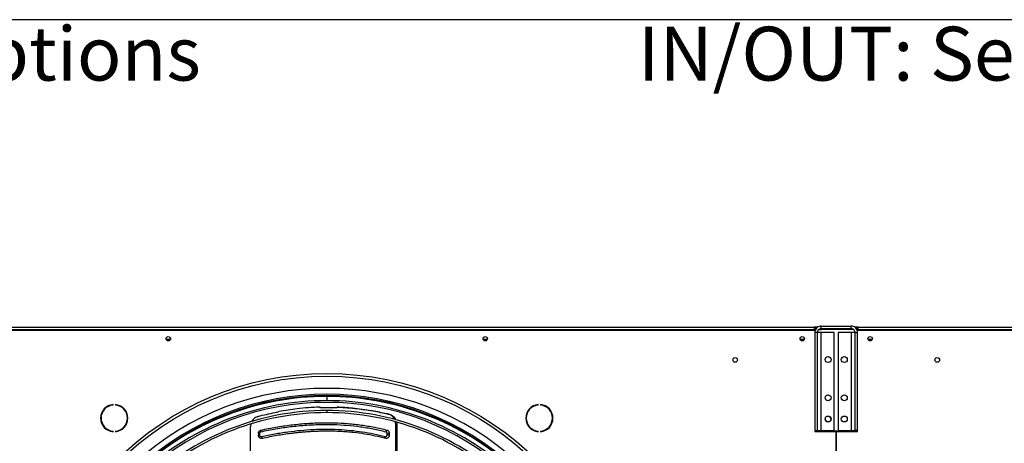
# Model space of a CAD drawing. Units: millimetres. Extents: x 5 to 414, y 3 to 291.
# Drawn here: x 67 to 145, y 258 to 291 of the extents above; entities that cross this region are included whole.
import ezdxf

# ---------------------------------------------------------------- set-up
doc = ezdxf.new("R2010")
doc.units = ezdxf.units.MM
doc.layers.add('GEOMETRY', color=7, linetype='Continuous')
doc.layers.add('TITLE', color=7, linetype='Continuous')
doc.styles.add('SLDTEXTSTYLE0', font='TXT', dxfattribs={"width": 0.605})

# ---------------------------------------------------------------- blocks, each defined once
blk = doc.blocks.new('SW_NOTE_0_3')
at = {"layer": 'GEOMETRY', "color": 0, "insert": (0, 5.457), "char_height": 4.23333, "attachment_point": 1, "style": 'SLDTEXTSTYLE0'}
blk.add_mtext('IN/OUT: See data sheet for connection size', dxfattribs=at)
blk = doc.blocks.new('SW_NOTE_0_4')
at = {"layer": 'GEOMETRY', "color": 0, "insert": (0, 5.457), "char_height": 4.23333, "attachment_point": 1, "style": 'SLDTEXTSTYLE0'}
blk.add_mtext('Dimensions without options', dxfattribs=at)
blk = doc.blocks.new('Block3')
at = {"layer": 'GEOMETRY', "color": 7}
for name, p in [('SW_NOTE_0_4', (-267.179, 279.073)), ('SW_NOTE_0_3', (-156.965, 279.073))]:
    blk.add_blockref(name, p, dxfattribs=at)

msp = doc.modelspace()

# ---------------------------------------------------------------- linework, layer by layer
at = {"color": 7, "linetype": 'Continuous', "lineweight": 25}
for p, q in [((130.407, 266.617), (130.407, 266.817)), ((130.407, 266.817), (132.74, 266.817)), ((132.74, 266.617), (132.74, 266.817)), ((53.24, 266.484), (129.907, 266.484)), ((53.307, 266.717), (129.84, 266.717)), ((129.84, 266.517), (53.307, 266.517)), ((129.84, 266.717), (129.84, 266.517)), ((130.108, 266.717), (129.84, 266.717)), ((130.006, 266.617), (129.84, 266.617)), ((129.84, 266.517), (129.84, 266.484)), ((130.087, 266.297), (129.887, 266.297)), ((129.887, 266.297), (129.887, 258.617)), ((129.907, 266.484), (129.907, 266.427)), ((130.087, 266.297), (130.087, 258.617)), ((130.407, 266.297), (130.087, 266.297)), ((130.212, 266.55), (130.387, 266.55)), ((130.387, 266.55), (130.387, 266.617)), ((132.787, 266.55), (130.387, 266.55)), ((130.407, 266.617), (132.74, 266.617)), ((130.407, 258.617), (130.407, 266.297)), ((131.42, 266.297), (130.407, 266.297)), ((131.42, 258.617), (131.42, 266.297)), ((131.727, 266.297), (131.727, 258.617)), ((132.74, 266.297), (131.727, 266.297)), ((132.74, 266.297), (132.74, 258.617)), ((133.06, 266.297), (132.74, 266.297)), ((132.787, 266.613), (132.787, 266.55)), ((132.93, 266.55), (132.787, 266.55)), ((133.307, 266.717), (133.039, 266.717)), ((133.06, 266.297), (133.26, 266.297)), ((133.06, 258.617), (133.06, 266.297)), ((133.24, 266.617), (133.149, 266.617)), ((133.223, 266.484), (133.24, 266.484)), ((133.307, 266.617), (133.24, 266.617)), ((133.24, 266.484), (133.24, 266.617)), ((133.24, 266.414), (133.24, 266.484)), ((133.24, 266.484), (209.907, 266.484)), ((133.26, 258.617), (133.26, 266.297)), ((133.307, 266.517), (133.307, 266.717)), ((133.307, 266.717), (209.84, 266.717)), ((133.307, 266.484), (133.307, 266.517)), ((209.84, 266.517), (133.307, 266.517)), ((79.286, 265.75), (78.973, 265.75)), ((104.175, 265.75), (103.862, 265.75)), ((129.064, 265.75), (128.751, 265.75)), ((134.397, 265.75), (134.084, 265.75)), ((74.794, 260.605), (74.794, 260.638)), ((74.972, 260.638), (74.972, 260.605)), ((108.176, 260.605), (108.176, 260.638)), ((108.354, 260.638), (108.354, 260.605)), ((91.013, 260.439), (91.069, 260.439)), ((91.033, 260.417), (92.359, 260.417)), ((92.378, 260.439), (92.435, 260.439)), ((95.141, 260.146), (95.084, 260.146)), ((96.273, 259.92), (96.215, 259.92)), ((96.543, 259.855), (96.463, 259.86)), ((85.615, 259.11), (85.589, 258.926)), ((96.985, 255.011), (96.985, 259.074)), ((97.065, 259.069), (96.985, 259.074)), ((97.041, 259.264), (97.065, 259.069)), ((97.065, 259.069), (97.065, 254.982)), ((74.794, 258.512), (74.794, 258.546)), ((74.972, 258.546), (74.972, 258.512)), ((85.589, 254.798), (85.589, 258.926)), ((86.203, 258.377), (86.203, 258.241)), ((86.203, 258.377), (86.3, 258.377)), ((86.203, 258.241), (86.3, 258.241)), ((86.3, 258.377), (86.3, 258.241)), ((86.411, 258.638), (86.403, 258.508)), ((96.3, 258.638), (96.201, 258.508)), ((96.475, 258.377), (96.288, 258.377)), ((96.288, 258.377), (96.288, 258.241)), ((96.475, 258.241), (96.288, 258.241)), ((96.475, 258.377), (96.475, 258.241)), ((108.176, 258.512), (108.176, 258.546)), ((108.354, 258.546), (108.354, 258.512)), ((129.887, 258.617), (130.087, 258.617)), ((129.907, 258.617), (129.907, 258.517)), ((129.907, 258.517), (131.557, 258.517)), ((129.987, 258.617), (129.987, 258.584)), ((129.987, 258.584), (133.187, 258.584)), ((130.087, 258.617), (130.407, 258.617)), ((130.407, 258.617), (131.42, 258.617)), ((131.557, 258.517), (131.557, 227.883)), ((131.59, 227.883), (131.59, 258.517)), ((131.59, 258.517), (133.24, 258.517)), ((131.727, 258.617), (132.74, 258.617)), ((132.74, 258.617), (133.06, 258.617)), ((133.26, 258.617), (133.06, 258.617)), ((133.187, 258.584), (133.187, 258.617)), ((133.24, 258.517), (133.24, 258.617)), ((86.521, 257.98), (86.46, 258.111)), ((96.207, 257.98), (96.153, 258.111))]:
    msp.add_line(p, q, dxfattribs=at)
at = {"color": 8, "linetype": 'Continuous', "lineweight": 25}
for p, q in [((91.574, 261.284), (91.574, 260.95)), ((91.574, 260.175), (91.574, 260.009)), ((130.174, 258.584), (130.174, 258.517))]:
    msp.add_line(p, q, dxfattribs=at)
at = {"color": 7, "linetype": 'Continuous', "lineweight": 25}
for centre, radius in [((79.129, 265.817), 0.173), ((79.129, 265.817), 0.17), ((104.018, 265.817), 0.173), ((104.018, 265.817), 0.17), ((128.907, 265.817), 0.173), ((128.907, 265.817), 0.17), ((134.24, 265.817), 0.173), ((134.24, 265.817), 0.17), ((123.64, 264.15), 0.183), ((130.937, 264.177), 0.233), ((132.21, 264.177), 0.233), ((139.507, 264.15), 0.183), ((91.574, 239.684), 23.4), ((91.574, 239.684), 23.186), ((130.937, 261.177), 0.233), ((132.21, 261.177), 0.233), ((130.937, 259.51), 0.233), ((132.21, 259.51), 0.233)]:
    msp.add_circle(centre, radius, dxfattribs=at)
at = {"color": 8, "linetype": 'Continuous', "lineweight": 25}
msp.add_arc((91.574, 239.684), 22.232, 47.44068, 132.55932, dxfattribs=at)
at = {"color": 7, "linetype": 'Continuous', "lineweight": 25}
for centre, radius, start, end in [((91.574, 239.684), 21.767, 47.473, 132.527), ((91.574, 239.684), 21.667, 47.48013, 132.51987), ((74.883, 259.575), 1.067, 94.78019, 265.21981), ((74.883, 259.575), 1.033, 94.9342, 265.0658), ((74.883, 259.575), 1.067, 274.78019, 85.21981), ((74.883, 259.575), 1.033, 274.9342, 85.0658), ((91.574, 239.55), 21.733, 90, 132.28004), ((91.574, 239.55), 21.4, 90, 132.25215), ((91.574, 239.684), 21.133, 47.51926, 132.48074), ((91.574, 239.55), 21.733, 47.71996, 90), ((91.574, 239.55), 21.4, 47.74785, 90), ((108.265, 259.575), 1.067, 94.78019, 265.21981), ((108.265, 259.575), 1.033, 94.9342, 265.0658), ((108.265, 259.575), 1.067, 274.78019, 85.21981), ((108.265, 259.575), 1.033, 274.9342, 85.0658), ((91.574, 239.55), 20.625, 90, 132.18381), ((91.574, 239.55), 20.458, 90, 132.16843), ((14.02, 512.22), 262.624, 285.94357, 286.02321), ((91.574, 239.55), 20.625, 47.81619, 90), ((91.574, 239.55), 20.458, 47.83157, 90), ((46.074, 51.416), 214.448, 76.41013, 76.47824), ((45.898, 50.361), 215.528, 76.40952, 76.4835), ((130.947, 259.51), 0.233, 180, 266.20509), ((130.934, 259.51), 0.233, 335.40045, 62.50974)]:
    msp.add_arc(centre, radius, start, end, dxfattribs=at)
for centre, major_axis, ratio, start_param, end_param in [((78.602, 260.98), (30.662, 6.18), 0.089598, 4.955188, 4.999575), ((78.602, 260.819), (30.665, -4.688), 0.06933, 0.969588, 1.013975), ((78.602, 260.819), (30.798, -4.709), 0.06933, 0.970356, 1.014546)]:
    msp.add_ellipse(centre, major_axis=major_axis, ratio=ratio, start_param=start_param, end_param=end_param, dxfattribs=at)
for points, knots in [([(130.407, 266.817), (130.348, 266.811), (130.23, 266.8), (130.074, 266.709), (129.956, 266.575), (129.895, 266.429), (129.889, 266.334), (129.887, 266.297)], [0, 0, 0, 0, 0.2163578, 0.4327231, 0.6490884, 0.8654536, 1, 1, 1, 1]), ([(133.26, 266.297), (133.255, 266.356), (133.243, 266.474), (133.152, 266.631), (133.018, 266.748), (132.872, 266.809), (132.777, 266.815), (132.74, 266.817)], [0, 0, 0, 0, 0.216358, 0.432723, 0.649088, 0.865454, 1, 1, 1, 1]), ([(130.407, 266.617), (130.373, 266.614), (130.303, 266.607), (130.207, 266.554), (130.132, 266.472), (130.093, 266.381), (130.089, 266.321), (130.087, 266.297)], [0, 0, 0, 0, 0.201879, 0.420927, 0.63998, 0.859032, 1, 1, 1, 1]), ([(133.06, 266.297), (133.057, 266.331), (133.051, 266.401), (132.998, 266.498), (132.915, 266.572), (132.824, 266.612), (132.764, 266.615), (132.74, 266.617)], [0, 0, 0, 0, 0.201879, 0.420927, 0.63998, 0.859032, 1, 1, 1, 1]), ([(91.013, 260.439), (90.721, 260.425), (90.136, 260.399), (89.307, 260.317), (88.534, 260.217), (88.057, 260.136), (87.818, 260.096)], [0, 0, 0, 0, 0.277887, 0.55703, 0.777725, 1, 1, 1, 1]), ([(91.013, 260.439), (91.017, 260.435), (91.023, 260.427), (91.03, 260.42), (91.033, 260.417)], [0, 0, 0, 0, 0.56, 1, 1, 1, 1]), ([(91.069, 260.439), (91.073, 260.435), (91.08, 260.427), (91.086, 260.42), (91.089, 260.417)], [0, 0, 0, 0, 0.56, 1, 1, 1, 1]), ([(92.359, 260.417), (92.363, 260.421), (92.369, 260.428), (92.376, 260.436), (92.378, 260.439)], [0, 0, 0, 0, 0.56, 1, 1, 1, 1]), ([(95.084, 260.146), (94.837, 260.189), (94.345, 260.274), (93.642, 260.357), (92.987, 260.412), (92.581, 260.43), (92.378, 260.439)], [0, 0, 0, 0, 0.282345, 0.562545, 0.781599, 1, 1, 1, 1]), ([(92.435, 260.439), (92.693, 260.427), (93.209, 260.403), (93.915, 260.333), (94.56, 260.248), (94.947, 260.18), (95.141, 260.146)], [0, 0, 0, 0, 0.278064, 0.557315, 0.777958, 1, 1, 1, 1]), ([(96.901, 259.469), (96.871, 259.526), (96.804, 259.649), (96.652, 259.792), (96.526, 259.838), (96.463, 259.86)], [0, 0, 0, 0, 0.2974371, 0.6487507, 1, 1, 1, 1]), ([(96.543, 259.855), (96.597, 259.837), (96.705, 259.8), (96.842, 259.682), (96.939, 259.564), (96.971, 259.475), (96.98, 259.45)], [0, 0, 0, 0, 0.2933418, 0.5867165, 0.8801293, 1, 1, 1, 1]), ([(86.16, 259.699), (86.101, 259.677), (85.981, 259.634), (85.832, 259.513), (85.73, 259.403), (85.698, 259.325), (85.69, 259.307)], [0, 0, 0, 0, 0.3029288, 0.6059638, 0.9091163, 1, 1, 1, 1]), ([(86.403, 258.508), (86.79, 258.587), (87.563, 258.747), (88.717, 258.915), (89.861, 259.031), (90.991, 259.087), (92.095, 259.085), (93.171, 259.026), (94.213, 258.91), (95.228, 258.743), (95.877, 258.586), (96.201, 258.508)], [0, 0, 0, 0, 0.112005, 0.223991, 0.335999, 0.447999, 0.559997, 0.67, 0.780008, 0.889995, 1, 1, 1, 1]), ([(86.411, 258.638), (86.801, 258.718), (87.582, 258.878), (88.747, 259.048), (89.902, 259.164), (91.042, 259.22), (92.157, 259.218), (93.243, 259.159), (94.294, 259.042), (95.319, 258.874), (95.973, 258.717), (96.3, 258.638)], [0, 0, 0, 0, 0.112005, 0.223992, 0.336, 0.448, 0.559997, 0.67, 0.780007, 0.889995, 1, 1, 1, 1]), ([(96.985, 259.074), (96.984, 259.144), (96.984, 259.216), (96.963, 259.281), (96.962, 259.283)], [0, 0, 0, 0, 0.97379, 1, 1, 1, 1]), ([(86.203, 258.377), (86.207, 258.411), (86.214, 258.479), (86.268, 258.559), (86.335, 258.614), (86.385, 258.63), (86.411, 258.638)], [0, 0, 0, 0, 0.276275, 0.555066, 0.776196, 1, 1, 1, 1]), ([(86.521, 257.98), (86.477, 257.977), (86.389, 257.971), (86.281, 258.041), (86.215, 258.136), (86.207, 258.206), (86.203, 258.241)], [0, 0, 0, 0, 0.28261, 0.563176, 0.782363, 1, 1, 1, 1]), ([(86.3, 258.377), (86.301, 258.394), (86.305, 258.428), (86.332, 258.468), (86.366, 258.496), (86.391, 258.504), (86.403, 258.508)], [0, 0, 0, 0, 0.270868, 0.556283, 0.778384, 1, 1, 1, 1]), ([(86.46, 258.111), (86.445, 258.109), (86.415, 258.105), (86.372, 258.119), (86.334, 258.147), (86.306, 258.189), (86.302, 258.224), (86.3, 258.241)], [0, 0, 0, 0, 0.1932, 0.381159, 0.568002, 0.783344, 1, 1, 1, 1]), ([(96.153, 258.111), (95.86, 258.182), (95.277, 258.325), (94.367, 258.483), (93.436, 258.599), (92.482, 258.668), (91.509, 258.691), (90.519, 258.668), (89.517, 258.599), (88.505, 258.483), (87.485, 258.325), (86.802, 258.182), (86.46, 258.111)], [0, 0, 0, 0, 0.100389, 0.200152, 0.300009, 0.400085, 0.499999, 0.599915, 0.699991, 0.799847, 0.899611, 1, 1, 1, 1]), ([(96.207, 257.98), (95.934, 258.047), (95.389, 258.18), (94.543, 258.331), (93.882, 258.419), (93.417, 258.465), (93.156, 258.488), (92.894, 258.507), (92.63, 258.523), (92.365, 258.535), (92.099, 258.544), (91.831, 258.549), (91.538, 258.551), (91.219, 258.548), (90.873, 258.54), (90.525, 258.526), (90.176, 258.506), (89.824, 258.481), (89.472, 258.45), (89.118, 258.413), (88.512, 258.341), (87.647, 258.213), (86.897, 258.058), (86.521, 257.98)], [0, 0, 0, 0, 0.0937099, 0.1868683, 0.2799424, 0.30751, 0.3350528, 0.3625746, 0.3900793, 0.4175705, 0.445052, 0.4725277, 0.5000012, 0.5349671, 0.5699384, 0.6049228, 0.6399279, 0.6749616, 0.7100315, 0.7451455, 0.7799758, 0.8896213, 1, 1, 1, 1]), ([(96.288, 258.241), (96.286, 258.219), (96.28, 258.174), (96.243, 258.128), (96.198, 258.106), (96.168, 258.109), (96.153, 258.111)], [0, 0, 0, 0, 0.274572, 0.551268, 0.77269, 1, 1, 1, 1]), ([(96.201, 258.508), (96.214, 258.502), (96.241, 258.491), (96.269, 258.456), (96.286, 258.416), (96.287, 258.39), (96.288, 258.377)], [0, 0, 0, 0, 0.281779, 0.570869, 0.787036, 1, 1, 1, 1]), ([(96.475, 258.241), (96.469, 258.197), (96.459, 258.108), (96.384, 258.015), (96.295, 257.97), (96.236, 257.977), (96.207, 257.98)], [0, 0, 0, 0, 0.276087, 0.555153, 0.777027, 1, 1, 1, 1]), ([(96.3, 258.638), (96.327, 258.627), (96.381, 258.606), (96.437, 258.536), (96.469, 258.457), (96.473, 258.404), (96.475, 258.377)], [0, 0, 0, 0, 0.283766, 0.564262, 0.78254, 1, 1, 1, 1])]:
    msp.add_open_spline(points, degree=3, knots=knots, dxfattribs=at)
at = {"layer": 'TITLE', "color": 7, "linetype": 'Continuous'}
msp.add_line((413.586, 290.893), (5.273, 290.893), dxfattribs=at)

# ---------------------------------------------------------------- block references
at = {"layer": 'GEOMETRY'}
msp.add_blockref('Block3', (272.967, 5.809), dxfattribs=at)

doc.saveas('drawing.dxf')
